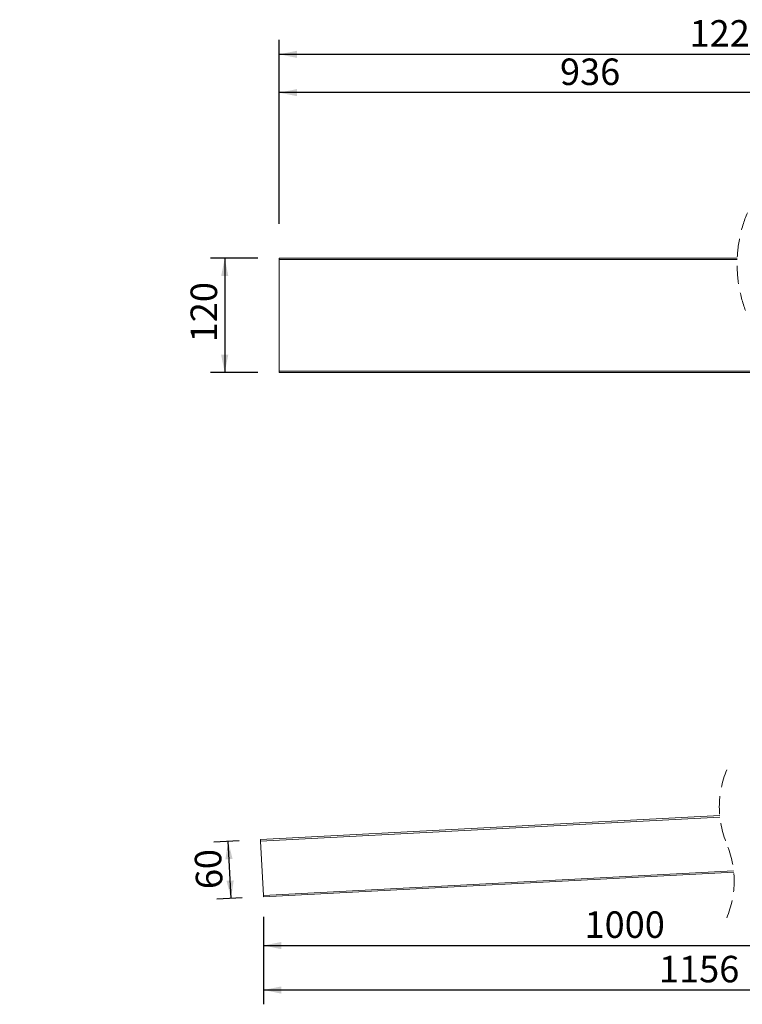
# Model space of a CAD drawing. Units: millimetres. Extents: x -96 to 1265, y 14 to 1046.
# Drawn here: x -96 to 661, y 14 to 1046 of the extents above; entities that cross this region are included whole.
import ezdxf

# ---------------------------------------------------------------- set-up
doc = ezdxf.new("R2010")
doc.units = ezdxf.units.MM
doc.header["$LTSCALE"] = 15
doc.linetypes.add('HIDDEN', pattern=[1.905, 1.27, -0.635])
doc.layers.add('BESCHRIFTUNG', color=7, linetype='Continuous')
doc.styles.add('SLDTEXTSTYLE0', font='TXT', dxfattribs={"width": 0.7})
doc.dimstyles.new('SLDDIMSTYLE0', dxfattribs={"dimtxt": 27.78125, "dimasz": 18.75, "dimexe": 0, "dimexo": 0.0625, "dimgap": 6.945312, "dimtad": 1, "dimrnd": 1e-09, "dimzin": 12, "dimdsep": 46, "dimtxsty": 'SLDTEXTSTYLE0', "dimsah": 1, "dimcen": 0.09, "dimadec": 0, "dimazin": 3, "dimtfac": 1, "dimtofl": 0, "dimtmove": 0, "dimatfit": 3, "dimfxl": 0, "dimfrac": 2, "dimtolj": 1, "dimtzin": 12, "dimarcsym": 0})
doc.dimstyles.new('SLDDIMSTYLE1', dxfattribs={"dimtxt": 27.78125, "dimasz": 18.75, "dimexe": 0, "dimexo": 0.0625, "dimgap": 6.945312, "dimtad": 1, "dimdec": 0, "dimrnd": 1e-09, "dimzin": 12, "dimdsep": 46, "dimtxsty": 'SLDTEXTSTYLE0', "dimsah": 1, "dimcen": 0.09, "dimadec": 0, "dimazin": 3, "dimtfac": 1, "dimtofl": 0, "dimtmove": 0, "dimatfit": 3, "dimfxl": 0, "dimfrac": 2, "dimtolj": 1, "dimtzin": 12, "dimarcsym": 0})
doc.dimstyles.new('SLDDIMSTYLE2', dxfattribs={"dimtxt": 27.78125, "dimasz": 18.75, "dimexe": 0, "dimexo": 0.0625, "dimgap": 6.945312, "dimtad": 1, "dimdec": 0, "dimrnd": 1e-09, "dimzin": 12, "dimdsep": 46, "dimtxsty": 'SLDTEXTSTYLE0', "dimsah": 1, "dimcen": 0.09, "dimadec": 0, "dimazin": 3, "dimtfac": 1, "dimtdec": 0, "dimtofl": 0, "dimtmove": 0, "dimatfit": 3, "dimfxl": 0, "dimfrac": 2, "dimtolj": 1, "dimtzin": 12, "dimarcsym": 0})
doc.dimstyles.new('SLDDIMSTYLE3', dxfattribs={"dimtxt": 27.78125, "dimasz": 18.75, "dimexe": 0, "dimexo": 0.0625, "dimgap": 6.945312, "dimtad": 1, "dimdec": 4, "dimlfac": 15, "dimzin": 12, "dimdsep": 46, "dimtxsty": 'SLDTEXTSTYLE0', "dimsah": 1, "dimcen": 0.09, "dimazin": 3, "dimtfac": 1, "dimtofl": 0, "dimtmove": 0, "dimatfit": 3, "dimfxl": 0, "dimfrac": 2, "dimtolj": 1, "dimtzin": 12, "dimarcsym": 0})

# ---------------------------------------------------------------- blocks, each defined once
blk = doc.blocks.new('_D_1')
at = {"layer": 'BESCHRIFTUNG'}
for p, q in [((906.7, 157.5), (906.7, 60.9)), ((158.9, 106), (158.9, 60.9)), ((158.9, 75.9), (906.7, 75.9))]:
    blk.add_line(p, q, dxfattribs=at)
for points in [[(158.9, 75.9), (177.7, 72.1), (177.7, 79.6)], [(906.7, 75.9), (888, 79.6), (888, 72.1)]]:
    blk.add_solid(points, dxfattribs=at)
at = {"layer": 'BESCHRIFTUNG', "insert": (495.3, 111.7), "char_height": 27.78, "attachment_point": 1, "style": 'SLDTEXTSTYLE0'}
blk.add_mtext('1000', dxfattribs=at)
blk = doc.blocks.new('_D_3')
at = {"layer": 'BESCHRIFTUNG'}
for p, q in [((1062.7, 157.5), (1062.7, 14.3)), ((158.9, 106), (158.9, 14.3)), ((158.9, 29.3), (1062.7, 29.3))]:
    blk.add_line(p, q, dxfattribs=at)
for points in [[(158.9, 29.3), (177.7, 25.5), (177.7, 33)], [(1062.7, 29.3), (1044, 33), (1044, 25.5)]]:
    blk.add_solid(points, dxfattribs=at)
at = {"layer": 'BESCHRIFTUNG', "insert": (573.3, 65.1), "char_height": 27.78, "attachment_point": 1, "style": 'SLDTEXTSTYLE0'}
blk.add_mtext('1156', dxfattribs=at)
blk = doc.blocks.new('_D_4')
at = {"layer": 'BESCHRIFTUNG'}
blk.add_line((817.2, 239.4), (716.3, 239.4), dxfattribs=at)
for start, end in [(169.4574, 180), (180, 183), (183, 192.7807)]:
    blk.add_arc((906.7, 239.4), 175.4, start, end, dxfattribs=at)
for points in [[(731.3, 239.4), (736.1, 258), (728.6, 258.4)], [(731.6, 230.3), (729.8, 211.2), (737.3, 212)]]:
    blk.add_solid(points, dxfattribs=at)
at = {"layer": 'BESCHRIFTUNG', "insert": (695, 243.9), "char_height": 27.78, "attachment_point": 1, "rotation": 84.5617, "style": 'SLDTEXTSTYLE0'}
blk.add_mtext('3°', dxfattribs=at)
blk = doc.blocks.new('_D_9')
at = {"layer": 'BESCHRIFTUNG'}
for p, q in [((133.4, 185.7), (106.9, 184.3)), ((125, 125.2), (121.9, 185.1)), ((136.6, 125.8), (110.1, 124.4))]:
    blk.add_line(p, q, dxfattribs=at)
for points in [[(121.9, 185.1), (119.1, 166.2), (126.6, 166.6)], [(125, 125.2), (127.8, 144.1), (120.3, 143.7)]]:
    blk.add_solid(points, dxfattribs=at)
at = {"layer": 'BESCHRIFTUNG', "insert": (88.7, 134.2), "char_height": 27.78, "attachment_point": 1, "rotation": 93, "style": 'SLDTEXTSTYLE0'}
blk.add_mtext('60', dxfattribs=at)
blk = doc.blocks.new('_D_11')
at = {"layer": 'BESCHRIFTUNG'}
for p, q in [((175.5, 832.3), (175.5, 984.7)), ((820.1, 943.8), (820.1, 984.7)), ((820.1, 969.7), (175.5, 969.7))]:
    blk.add_line(p, q, dxfattribs=at)
for points in [[(175.5, 969.7), (194.2, 966), (194.2, 973.5)], [(820.1, 969.7), (801.4, 973.5), (801.4, 966)]]:
    blk.add_solid(points, dxfattribs=at)
at = {"layer": 'BESCHRIFTUNG', "insert": (469.6, 1005.5), "char_height": 27.78, "attachment_point": 1, "style": 'SLDTEXTSTYLE0'}
blk.add_mtext('936', dxfattribs=at)
blk = doc.blocks.new('_D_13')
at = {"layer": 'BESCHRIFTUNG'}
for p, q in [((175.5, 847.2), (175.5, 1024.9)), ((1110.1, 943.8), (1110.1, 1024.9)), ((175.5, 1009.9), (1110.1, 1009.9))]:
    blk.add_line(p, q, dxfattribs=at)
for points in [[(175.5, 1009.9), (194.2, 1006.1), (194.2, 1013.6)], [(1110.1, 1009.9), (1091.4, 1013.6), (1091.4, 1006.1)]]:
    blk.add_solid(points, dxfattribs=at)
at = {"layer": 'BESCHRIFTUNG', "insert": (605.3, 1045.7), "char_height": 27.78, "attachment_point": 1, "style": 'SLDTEXTSTYLE0'}
blk.add_mtext('1226', dxfattribs=at)
blk = doc.blocks.new('_D_15')
at = {"layer": 'BESCHRIFTUNG'}
for p, q in [((153.1, 796.3), (103.4, 796.3)), ((118.4, 796.3), (118.4, 676.3)), ((153.1, 676.3), (103.4, 676.3))]:
    blk.add_line(p, q, dxfattribs=at)
for points in [[(118.4, 796.3), (114.6, 777.5), (122.1, 777.5)], [(118.4, 676.3), (122.1, 695), (114.6, 695)]]:
    blk.add_solid(points, dxfattribs=at)
at = {"layer": 'BESCHRIFTUNG', "insert": (82.6, 708.1), "char_height": 27.78, "attachment_point": 1, "rotation": 90, "style": 'SLDTEXTSTYLE0'}
blk.add_mtext('120', dxfattribs=at)

msp = doc.modelspace()

# ---------------------------------------------------------------- linework, layer by layer
at = {"color": 7, "linetype": 'Continuous', "lineweight": 18}
for p, q in [((175.4743221, 794.7576352), (175.4743221, 677.7576365)), ((175.552881, 796.2576345), (655.2724751, 796.2576345)), ((676.5236991, 676.2576372), (175.552881, 676.2576372)), ((155.888334, 186.8727299), (636.9349511, 212.083319)), ((637.0825471, 210.5889933), (155.966893, 185.3747906)), ((158.9499862, 128.4528988), (155.966893, 185.3747906)), ((158.9499862, 128.4528988), (651.4847354, 154.2655545)), ((651.6323314, 152.7712362), (159.0285451, 126.9549595))]:
    msp.add_line(p, q, dxfattribs=at)
at = {"color": 8, "linetype": 'Continuous', "lineweight": 18}
for p, q in [((655.214137, 794.7576352), (175.4743221, 794.7576352)), ((175.4743221, 677.7576365), (676.5820371, 677.7576365))]:
    msp.add_line(p, q, dxfattribs=at)
at = {"color": 7, "linetype": 'Continuous', "lineweight": 18, "flags": 128}
for points in [[(155.966893, 185.3747906), (155.951515, 185.6670248), (155.9368522, 185.9480309), (155.9232624, 186.2070056), (155.9113414, 186.433995), (155.9015663, 186.6202819), (155.8942945, 186.7587062), (155.8898838, 186.8439483), (155.888334, 186.8727299)], [(159.0285451, 126.9549595), (159.0269954, 126.9837486), (159.0224655, 127.0689832), (159.0153129, 127.207415), (159.0055378, 127.3936944), (158.9936168, 127.6206838), (158.980027, 127.879666), (158.9653642, 128.1606721), (158.9499862, 128.4528988)]]:
    msp.add_lwpolyline(points, dxfattribs=at)
at = {"color": 7, "linetype": 'HIDDEN', "lineweight": 18}
for centre, radius, start, end in [((795.0480836, 790.0701352), 139.9124983, 157.380135052, 202.619864948), ((737.4830495, 221.26036), 100.966022, 157.380135052, 202.619864948), ((551.0842397, 143.5941893), 100.966022, 337.380135052, 22.619864948)]:
    msp.add_arc(centre, radius, start, end, dxfattribs=at)
at = {"color": 7, "linetype": 'Continuous', "lineweight": 18}
for centre, start, end in [((182.6913419, 795.1317176), 171.0368379191, 182.9671778985), ((182.6913419, 677.383554), 177.0328221015, 188.9631620809)]:
    msp.add_arc(centre, 7.2267083, start, end, dxfattribs=at)

# ---------------------------------------------------------------- dimensions: what is measured, and where the dimension line sits
at = {"layer": 'BESCHRIFTUNG'}
for base, p1, p2, text, dimstyle, picture, middle in [((1110.1413621, 1009.8681657), (175.4743141, 794.7576358), (1110.1413621, 921.2576358), '1226', 'SLDDIMSTYLE2', '_D_13', (642.8078381, 1009.8681657)), ((175.4743141, 969.7379125), (820.1413621, 921.2576358), (175.4743141, 794.7576358), '936', 'SLDDIMSTYLE1', '_D_11', (497.8078381, 969.7379125))]:
    dim = msp.add_linear_dim(base=base, p1=p1, p2=p2, text=text, dimstyle=dimstyle, dxfattribs=at)
    dim.commit()
    dim.dimension.update_dxf_attribs({"geometry": picture, "text_midpoint": middle, "dimtype": 160})
for base, p1, p2, angle, dimstyle, picture, middle in [((118.3836233, 676.2576358), (175.552818, 796.2576358), (175.552818, 676.2576358), 90, 'SLDDIMSTYLE2', '_D_15', (118.3836233, 736.2576358)), ((121.9038395, 185.0916807), (159.0284835, 126.95496), (155.8883261, 186.8727321), 273, 'SLDDIMSTYLE0', '_D_9', (123.4898841, 154.8281469))]:
    dim = msp.add_linear_dim(base=base, p1=p1, p2=p2, angle=angle, dimstyle=dimstyle, dxfattribs=at)
    dim.commit()
    dim.dimension.update_dxf_attribs({"geometry": picture, "text_midpoint": middle, "dimtype": 160})
dim = msp.add_angular_dim_2l(base=(731.4066888, 234.854147), line1=((839.7273501, 239.4450801), (1129.7273501, 239.4450801)), line2=((-96.4128073, 186.8727321), (906.7273501, 239.4450801)), dimstyle='SLDDIMSTYLE3', dxfattribs=at)
dim.commit()
dim.dimension.update_dxf_attribs({"geometry": '_D_4', "text_midpoint": (732.1360176, 256.0666788), "dimtype": 162})
for base, p2, text, dimstyle, picture, middle in [((906.7273501, 75.8691635), (906.7273501, 180.0450801), '1000', 'SLDDIMSTYLE1', '_D_1', (532.8386648, 75.8691635)), ((1062.7273501, 29.2983547), (1062.7273501, 180.0450801), '1156', 'SLDDIMSTYLE2', '_D_3', (610.8386648, 29.2983547))]:
    dim = msp.add_linear_dim(base=base, p1=(158.9499795, 128.4529043), p2=p2, angle=0, text=text, dimstyle=dimstyle, dxfattribs=at)
    dim.commit()
    dim.dimension.update_dxf_attribs({"geometry": picture, "text_midpoint": middle, "dimtype": 160})

doc.saveas('drawing.dxf')
